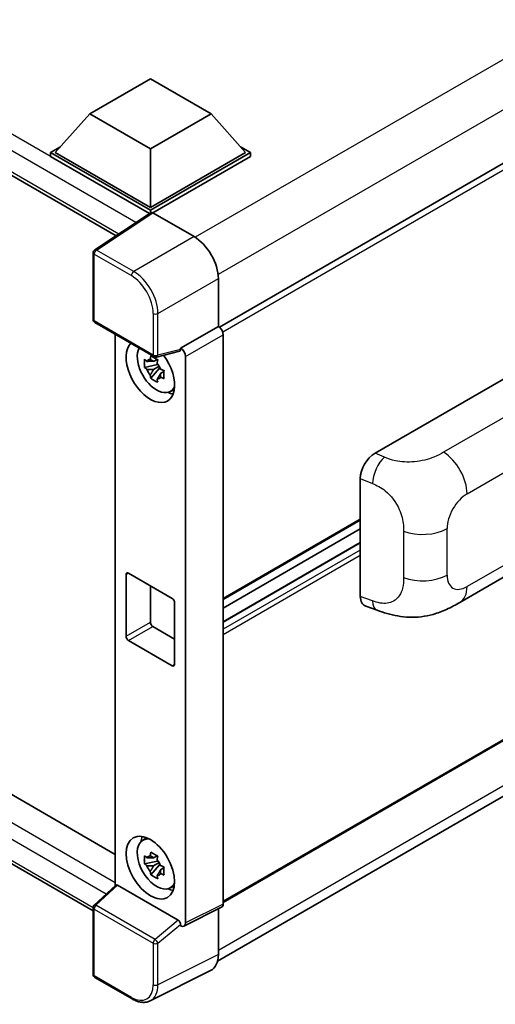
# Model space of a CAD drawing. Units: millimetres. Extents: x 0 to 8672, y 0 to 1124.
# Drawn here: x 1310 to 1372, y 204 to 331 of the extents above; entities that cross this region are included whole.
import ezdxf

# ---------------------------------------------------------------- set-up
doc = ezdxf.new("R2010")
doc.units = ezdxf.units.MM
doc.header["$LTSCALE"] = 4
doc.layers.add('Visible (ISO)', color=7, linetype='Continuous', lineweight=35)
doc.layers.add('Visible Narrow (ISO)', color=7, linetype='Continuous', lineweight=25)

msp = doc.modelspace()

# ---------------------------------------------------------------- linework, layer by layer
at = {"layer": 'Visible (ISO)'}
for p, q in [((1182.1942, 384.4455), (1322.8316, 303.2484)), ((1491.4086, 380.9953), (1336.2301, 291.403)), ((1319.411, 319.0285), (1327.2677, 323.5646)), ((1327.2677, 323.5646), (1335.1245, 319.0285)), ((1319.411, 319.0285), (1314.9484, 314.0206)), ((1327.2677, 314.4924), (1319.411, 319.0285)), ((1335.1245, 319.0285), (1327.2677, 314.4924)), ((1335.1245, 319.0285), (1339.5871, 314.0206)), ((1314.3198, 314.0206), (1315.6144, 314.7681)), ((1338.921, 314.7681), (1340.2156, 314.0206)), ((1314.3198, 313.5126), (1314.3198, 314.0206)), ((1327.2677, 306.5451), (1314.3198, 314.0206)), ((1327.1521, 306.1038), (1314.3198, 313.5126)), ((1327.2677, 306.908), (1314.9484, 314.0206)), ((1327.2677, 314.4924), (1327.2677, 306.908)), ((1339.5871, 314.0206), (1327.2677, 306.908)), ((1340.2156, 314.0206), (1327.2677, 306.5451)), ((1340.2156, 313.5126), (1327.582, 306.2185)), ((1340.2156, 313.5126), (1340.2156, 314.0206)), ((1327.3521, 306.236), (1320.0581, 301.4152)), ((1327.1521, 306.1038), (1327.1106, 306.1278)), ((1327.1106, 306.0764), (1327.1106, 306.1278)), ((1327.2677, 306.1802), (1327.2677, 306.5451)), ((1327.5818, 306.2186), (1332.9265, 303.1329)), ((1491.853, 306.5594), (1336.6958, 216.9794)), ((1186.0035, 302.1361), (1322.7183, 223.2037)), ((1319.8587, 292.3993), (1319.8587, 301.0445)), ((1335.9632, 209.3662), (1491.1294, 298.9515)), ((1336.0673, 297.6929), (1336.0673, 291.5216)), ((1319.8587, 215.876), (1182.1942, 295.3566)), ((1320.0809, 292.0144), (1327.7247, 287.6012)), ((1322.7183, 290.4917), (1322.7183, 219.1518)), ((1336.0673, 291.5216), (1331.1886, 288.7049)), ((1336.0673, 291.5216), (1336.0677, 291.5214)), ((1336.6958, 290.4334), (1336.6958, 216.7664)), ((1331.0554, 288.3127), (1328.0558, 287.5552)), ((1331.1886, 288.5406), (1331.1886, 288.7049)), ((1331.1886, 288.7049), (1331.189, 288.7047)), ((1328.1301, 287.2535), (1327.6815, 286.9945)), ((1328.1937, 287.0254), (1328.1937, 287.2189)), ((1328.1937, 286.5694), (1328.1937, 286.6669)), ((1331.8172, 287.6167), (1331.8172, 214.3298)), ((1328.1937, 286.5694), (1326.506, 286.2148)), ((1327.3194, 284.8061), (1328.4703, 286.0903)), ((1327.6815, 285.9543), (1328.3981, 286.368)), ((1328.3173, 286.4981), (1328.1937, 286.5694)), ((1328.4703, 286.0903), (1328.4703, 286.233)), ((1328.4703, 286.0903), (1328.5547, 286.0416)), ((1329.031, 285.6931), (1328.5824, 285.4341)), ((1328.8652, 285.8623), (1329.0328, 285.7656)), ((1356.3602, 275.1139), (1375.1942, 285.9878)), ((1329.7498, 283.0494), (1330.3666, 283.3224)), ((1354.4521, 256.5805), (1354.4521, 271.8481)), ((1354.4521, 266.4228), (1336.6958, 256.1712)), ((1354.4521, 265.303), (1336.6958, 255.0514)), ((1367.353, 255.811), (1381.2965, 263.8613)), ((1354.4521, 263.5425), (1336.6958, 253.2909)), ((1324.125, 251.4225), (1324.125, 259.4061)), ((1324.4393, 259.5875), (1330.0962, 256.3215)), ((1327.2677, 257.9545), (1327.2677, 253.237)), ((1330.4104, 255.7772), (1330.4104, 247.7937)), ((1355.1467, 255.3099), (1356.6225, 254.785)), ((1327.582, 252.6927), (1330.4104, 251.0597)), ((1330.0962, 247.6122), (1324.4393, 250.8782)), ((1326.1999, 224.9669), (1326.7447, 225.3646)), ((1328.1301, 223.0225), (1327.6815, 222.7635)), ((1328.1937, 222.7944), (1328.1937, 222.9878)), ((1328.1937, 222.3384), (1326.506, 221.9837)), ((1327.3194, 220.575), (1328.4703, 221.8593)), ((1327.6815, 221.7232), (1328.3981, 222.1369)), ((1328.1937, 222.3384), (1328.1937, 222.4358)), ((1328.3173, 222.267), (1328.1937, 222.3384)), ((1328.4703, 221.8593), (1328.4703, 222.002)), ((1328.4703, 221.8593), (1328.5547, 221.8105)), ((1329.031, 221.4621), (1328.5824, 221.2031)), ((1328.8652, 221.6313), (1329.0328, 221.5345)), ((1320.0012, 216.6367), (1322.7857, 219.2142)), ((1330.8769, 214.6831), (1323.03, 219.2134)), ((1329.7498, 218.8183), (1330.3666, 219.0913)), ((1319.8587, 207.6654), (1319.8587, 216.3105)), ((1336.4961, 216.3511), (1331.6175, 213.9146)), ((1336.0673, 216.137), (1336.0673, 210.2326)), ((1331.1886, 213.9674), (1331.1886, 214.1317)), ((1331.189, 213.9672), (1331.1886, 213.9674)), ((1335.0688, 208.1565), (1327.2469, 204.2501)), ((1324.898, 204.4993), (1320.0809, 207.2805))]:
    msp.add_line(p, q, dxfattribs=at)
for centre, start, end in [((1320.3031, 301.0445), 123.461292, 180), ((1320.3031, 292.3993), 180, 240), ((1327.947, 287.9861), 240, 284.173003), ((1320.3031, 216.3105), 132.789481, 180), ((1320.3031, 207.6654), 180, 240)]:
    msp.add_arc(centre, 0.4444, start, end, dxfattribs=at)
for centre, major_axis, ratio, start_param, end_param in [((1327.1106, 305.0392), (0.6667, 1.1547), 0.57735027, 0.78539816, 1.17435442), ((1327.5822, 305.8553), (-0.2225, 0.3854), 0.5766475, 5.49839613, 6.31804944), ((1332.9227, 299.504), (-2.2222, 3.849), 0.5780539, 3.9275998, 5.49717816), ((1336.0669, 290.7956), (-0.4444, 0.7698), 0.5780539, 3.9275998, 5.49717816), ((1327.2677, 285.7154), (2.2222, -3.849), 0.57735027, 3.29297256, 8.06771222), ((1328.0848, 286.1872), (-1.7783, 3.0802), 0.57735027, 0.35706869, 3.53279276), ((1330.8742, 288.7254), (-0.2164, 0.3989), 0.5718249, 2.9967698, 3.95327169), ((1331.1882, 287.9789), (0.4444, -0.7698), 0.5780539, 0.78600715, 2.3555855), ((1327.7023, 285.9663), (-0.6958, 1.2051), 0.57735027, 5.97330265, 6.59306797), ((1327.7023, 285.9663), (0.6958, -1.2051), 0.57735027, 1.26091366, 1.88067899), ((1327.7023, 285.9663), (-0.6958, 1.2051), 0.57735027, 1.26091366, 1.88067899), ((1327.7023, 285.9663), (0.6958, -1.2051), 0.57735027, 5.97330265, 6.59306797), ((1329.1534, 286.8041), (2.2222, -3.849), 0.57735027, 5.62163033, 5.84503628), ((1356.373, 272.9427), (-1.3783, -2.3028), 0.58101844, 3.94848943, 5.51262657), ((1324.4393, 259.2246), (-0.2222, 0.3849), 0.57735027, 5.49778714, 7.06858347), ((1330.0962, 255.9586), (0.2222, -0.3849), 0.57735027, 0.78539816, 2.35619449), ((1356.373, 257.7041), (-1.3865, -2.3188), 0.57333637, 5.51880849, 6.397242), ((1327.582, 253.0555), (0.2222, -0.3849), 0.57735027, 3.92699082, 5.49778714), ((1324.4393, 251.2411), (-0.2222, 0.3849), 0.57735027, 0.78539816, 2.35619449), ((1330.0962, 247.9751), (0.2222, -0.3849), 0.57735027, 5.49778714, 7.06858347), ((1329.1534, 222.573), (2.2222, -3.849), 0.57735027, 3.57974168, 3.80314763), ((1328.0848, 221.9561), (-1.7783, 3.0802), 0.57735027, 5.8919852, 9.81597807), ((1327.7023, 221.7352), (-0.6958, 1.2051), 0.57735027, 5.97330265, 6.59306797), ((1327.7023, 221.7352), (-0.6958, 1.2051), 0.57735027, 1.26091366, 1.88067899), ((1327.7023, 221.7352), (0.6958, -1.2051), 0.57735027, 1.26091366, 1.88067899), ((1327.7023, 221.7352), (0.6958, -1.2051), 0.57735027, 5.97330265, 6.59306797), ((1323.0328, 218.8373), (0.2164, -0.3989), 0.5718249, 2.39113693, 3.28641551), ((1329.1534, 222.573), (2.2222, -3.849), 0.57735027, 5.62163033, 5.84503628), ((1336.0669, 217.1304), (0.445, -0.7707), 0.5766475, 6.24832118, 7.06797448), ((1330.8742, 214.31), (0.2142, -0.3957), 0.58179756, 0.82141755, 2.38355232), ((1331.1882, 214.6938), (0.445, -0.7707), 0.5766475, 5.49839613, 7.06797448), ((1332.9227, 212.0526), (2.2249, -3.8537), 0.5766475, 6.24832118, 7.06797448)]:
    msp.add_ellipse(centre, major_axis=major_axis, ratio=ratio, start_param=start_param, end_param=end_param, dxfattribs=at)
msp.add_ellipse((1327.2677, 221.4843), major_axis=(-2.2222, 3.849), ratio=0.57735027, dxfattribs=at)
for points, knots in [([(1326.506, 286.2148), (1326.4916, 286.3909), (1326.4848, 286.5662), (1326.4848, 286.8947), (1326.4916, 287.0729), (1326.506, 287.2551)], [4.331071921, 4.331071921, 4.331071921, 4.331071921, 4.398975087, 4.398975087, 4.466878254, 4.466878254, 4.466878254, 4.466878254]), ([(1326.506, 287.2551), (1326.5848, 287.1876), (1326.6649, 287.1211), (1326.7733, 287.0343), (1326.8003, 287.0128), (1326.8275, 286.9915)], [4.4863158772, 4.4863158772, 4.4863158772, 4.4863158772, 4.5307133937, 4.5307133937, 4.5453911286, 4.5453911286, 4.5453911286, 4.5453911286]), ([(1327.2518, 287.2365), (1327.2567, 287.2763), (1327.2618, 287.3163), (1327.2828, 287.4779), (1327.3003, 287.6007), (1327.3194, 287.7246)], [4.8174915459, 4.8174915459, 4.8174915459, 4.8174915459, 4.8321692807, 4.8321692807, 4.8765667973, 4.8765667973, 4.8765667973, 4.8765667973]), ([(1327.3194, 287.7246), (1327.4646, 287.6347), (1327.6131, 287.5461), (1327.8976, 287.3819), (1328.0553, 287.2937), (1328.2203, 287.2045)], [4.331071921, 4.331071921, 4.331071921, 4.331071921, 4.398975087, 4.398975087, 4.466878254, 4.466878254, 4.466878254, 4.466878254]), ([(1328.2203, 287.2045), (1328.2012, 287.0806), (1328.1837, 286.9577), (1328.1627, 286.7962), (1328.1576, 286.7562), (1328.1527, 286.7163)], [4.4863158772, 4.4863158772, 4.4863158772, 4.4863158772, 4.5307133937, 4.5307133937, 4.5453911286, 4.5453911286, 4.5453911286, 4.5453911286]), ([(1326.8275, 285.9512), (1326.8003, 285.9725), (1326.7733, 285.994), (1326.6649, 286.0809), (1326.5848, 286.1473), (1326.506, 286.2148)], [4.8174915459, 4.8174915459, 4.8174915459, 4.8174915459, 4.8321692807, 4.8321692807, 4.8765667973, 4.8765667973, 4.8765667973, 4.8765667973]), ([(1328.5771, 285.9814), (1328.614, 285.9657), (1328.6512, 285.9501), (1328.8016, 285.8875), (1328.9167, 285.8412), (1329.0336, 285.7958)], [4.8174915459, 4.8174915459, 4.8174915459, 4.8174915459, 4.8321692807, 4.8321692807, 4.8765667973, 4.8765667973, 4.8765667973, 4.8765667973]), ([(1329.0336, 285.7958), (1329.0283, 285.6083), (1329.0259, 285.4277), (1329.0259, 285.0991), (1329.0283, 284.9263), (1329.0336, 284.7555)], [4.331071921, 4.331071921, 4.331071921, 4.331071921, 4.398975087, 4.398975087, 4.466878254, 4.466878254, 4.466878254, 4.466878254]), ([(1327.3194, 284.8061), (1327.3003, 284.908), (1327.2828, 285.0106), (1327.2618, 285.1479), (1327.2567, 285.182), (1327.2518, 285.2162)], [4.4863158772, 4.4863158772, 4.4863158772, 4.4863158772, 4.5307133937, 4.5307133937, 4.5453911286, 4.5453911286, 4.5453911286, 4.5453911286]), ([(1328.2203, 284.2859), (1328.0553, 284.3645), (1327.8976, 284.4477), (1327.6131, 284.612), (1327.4646, 284.7055), (1327.3194, 284.8061)], [4.331071921, 4.331071921, 4.331071921, 4.331071921, 4.398975087, 4.398975087, 4.466878254, 4.466878254, 4.466878254, 4.466878254]), ([(1328.1527, 284.6961), (1328.1576, 284.6619), (1328.1627, 284.6277), (1328.1837, 284.4905), (1328.2012, 284.3879), (1328.2203, 284.2859)], [4.8174915459, 4.8174915459, 4.8174915459, 4.8174915459, 4.8321692807, 4.8321692807, 4.8765667973, 4.8765667973, 4.8765667973, 4.8765667973]), ([(1329.0336, 284.7555), (1328.9167, 284.801), (1328.8016, 284.8472), (1328.6512, 284.9098), (1328.614, 284.9254), (1328.5771, 284.9411)], [4.4863158772, 4.4863158772, 4.4863158772, 4.4863158772, 4.5307133937, 4.5307133937, 4.5453911286, 4.5453911286, 4.5453911286, 4.5453911286]), ([(1367.353, 255.811), (1366.8343, 255.5116), (1366.223, 255.1749), (1365.0584, 254.6534), (1364.4856, 254.4343), (1363.3861, 254.1203), (1362.8621, 254.0107), (1361.8232, 253.8886), (1361.3012, 253.8729), (1360.2856, 253.9127), (1359.783, 253.9679), (1358.3672, 254.202), (1357.4392, 254.4945), (1356.6225, 254.785)], [0, 0, 0, 0, 0.24648635, 0.24648635, 0.47055558, 0.47055558, 0.64899431, 0.64899431, 0.82358511, 0.82358511, 1.00416753, 1.00416753, 1.34397561, 1.34397561, 1.34397561, 1.34397561]), ([(1326.506, 221.9837), (1326.4916, 222.1598), (1326.4848, 222.3351), (1326.4848, 222.6637), (1326.4916, 222.8418), (1326.506, 223.024)], [4.331071921, 4.331071921, 4.331071921, 4.331071921, 4.398975087, 4.398975087, 4.466878254, 4.466878254, 4.466878254, 4.466878254]), ([(1326.506, 223.024), (1326.5848, 222.9565), (1326.6649, 222.8901), (1326.7733, 222.8032), (1326.8003, 222.7817), (1326.8275, 222.7604)], [4.4863158772, 4.4863158772, 4.4863158772, 4.4863158772, 4.5307133937, 4.5307133937, 4.5453911286, 4.5453911286, 4.5453911286, 4.5453911286]), ([(1327.2518, 223.0054), (1327.2567, 223.0452), (1327.2618, 223.0852), (1327.2828, 223.2468), (1327.3003, 223.3696), (1327.3194, 223.4936)], [4.8174915459, 4.8174915459, 4.8174915459, 4.8174915459, 4.8321692807, 4.8321692807, 4.8765667973, 4.8765667973, 4.8765667973, 4.8765667973]), ([(1327.3194, 223.4936), (1327.4646, 223.4036), (1327.6131, 223.3151), (1327.8976, 223.1508), (1328.0553, 223.0626), (1328.2203, 222.9734)], [4.331071921, 4.331071921, 4.331071921, 4.331071921, 4.398975087, 4.398975087, 4.466878254, 4.466878254, 4.466878254, 4.466878254]), ([(1328.2203, 222.9734), (1328.2012, 222.8495), (1328.1837, 222.7267), (1328.1627, 222.5651), (1328.1576, 222.5251), (1328.1527, 222.4853)], [4.4863158772, 4.4863158772, 4.4863158772, 4.4863158772, 4.5307133937, 4.5307133937, 4.5453911286, 4.5453911286, 4.5453911286, 4.5453911286]), ([(1326.8275, 221.7202), (1326.8003, 221.7415), (1326.7733, 221.7629), (1326.6649, 221.8498), (1326.5848, 221.9162), (1326.506, 221.9837)], [4.8174915459, 4.8174915459, 4.8174915459, 4.8174915459, 4.8321692807, 4.8321692807, 4.8765667973, 4.8765667973, 4.8765667973, 4.8765667973]), ([(1328.5771, 221.7503), (1328.614, 221.7346), (1328.6512, 221.719), (1328.8016, 221.6564), (1328.9167, 221.6102), (1329.0336, 221.5647)], [4.8174915459, 4.8174915459, 4.8174915459, 4.8174915459, 4.8321692807, 4.8321692807, 4.8765667973, 4.8765667973, 4.8765667973, 4.8765667973]), ([(1327.3194, 220.575), (1327.3003, 220.6769), (1327.2828, 220.7796), (1327.2618, 220.9168), (1327.2567, 220.951), (1327.2518, 220.9852)], [4.4863158772, 4.4863158772, 4.4863158772, 4.4863158772, 4.5307133937, 4.5307133937, 4.5453911286, 4.5453911286, 4.5453911286, 4.5453911286]), ([(1328.2203, 220.0549), (1328.0553, 220.1334), (1327.8976, 220.2167), (1327.6131, 220.3809), (1327.4646, 220.4744), (1327.3194, 220.575)], [4.331071921, 4.331071921, 4.331071921, 4.331071921, 4.398975087, 4.398975087, 4.466878254, 4.466878254, 4.466878254, 4.466878254]), ([(1328.1527, 220.465), (1328.1576, 220.4308), (1328.1627, 220.3967), (1328.1837, 220.2594), (1328.2012, 220.1568), (1328.2203, 220.0549)], [4.8174915459, 4.8174915459, 4.8174915459, 4.8174915459, 4.8321692807, 4.8321692807, 4.8765667973, 4.8765667973, 4.8765667973, 4.8765667973]), ([(1329.0336, 220.5244), (1328.9167, 220.5699), (1328.8016, 220.6162), (1328.6512, 220.6787), (1328.614, 220.6943), (1328.5771, 220.71)], [4.4863158772, 4.4863158772, 4.4863158772, 4.4863158772, 4.5307133937, 4.5307133937, 4.5453911286, 4.5453911286, 4.5453911286, 4.5453911286]), ([(1329.0336, 221.5647), (1329.0283, 221.3772), (1329.0259, 221.1966), (1329.0259, 220.8681), (1329.0283, 220.6952), (1329.0336, 220.5244)], [4.331071921, 4.331071921, 4.331071921, 4.331071921, 4.398975087, 4.398975087, 4.466878254, 4.466878254, 4.466878254, 4.466878254]), ([(1327.2469, 204.2501), (1327.1091, 204.1812), (1326.9622, 204.1304), (1326.6582, 204.0656), (1326.5012, 204.0516), (1326.1832, 204.0577), (1326.0222, 204.0778), (1325.6995, 204.1488), (1325.5379, 204.1997), (1325.2162, 204.3293), (1325.0562, 204.408), (1324.898, 204.4993)], [0.03486413, 0.03486413, 0.03486413, 0.03486413, 0.184849139, 0.184849139, 0.334834148, 0.334834148, 0.484819157, 0.484819157, 0.634804167, 0.634804167, 0.784789176, 0.784789176, 0.784789176, 0.784789176])]:
    msp.add_open_spline(points, degree=3, knots=knots, dxfattribs=at)
for points, weights in [([(1327.6815, 286.9945), (1327.3687, 287.0065), (1326.8275, 286.9915)], [1.35956394726, 1.22656475141, 1.03074466748]), ([(1327.2518, 287.2365), (1327.5354, 287.1028), (1327.6815, 286.9945)], [1.03074466748, 1.22656475141, 1.35956394726]), ([(1326.8275, 285.9512), (1327.3687, 285.9662), (1327.6815, 285.9543)], [1.03074466748, 1.22656475141, 1.35956394726]), ([(1327.6815, 285.9543), (1327.5354, 285.6774), (1327.2518, 285.2162)], [1.35956394726, 1.22656475141, 1.03074466748]), ([(1328.1527, 284.6961), (1328.4363, 285.1573), (1328.5824, 285.4341)], [1.03074466748, 1.22656475141, 1.35956394726]), ([(1328.5824, 285.4341), (1328.6031, 285.2535), (1328.5771, 284.9411)], [1.35956394726, 1.22656475141, 1.03074466748]), ([(1327.2518, 223.0054), (1327.5354, 222.8717), (1327.6815, 222.7635)], [1.03074466748, 1.22656475141, 1.35956394726]), ([(1327.6815, 222.7635), (1327.3687, 222.7754), (1326.8275, 222.7604)], [1.35956394726, 1.22656475141, 1.03074466748]), ([(1326.8275, 221.7202), (1327.3687, 221.7352), (1327.6815, 221.7232)], [1.03074466748, 1.22656475141, 1.35956394726]), ([(1327.6815, 221.7232), (1327.5354, 221.4463), (1327.2518, 220.9852)], [1.35956394726, 1.22656475141, 1.03074466748]), ([(1328.1527, 220.465), (1328.4363, 220.9262), (1328.5824, 221.2031)], [1.03074466748, 1.22656475141, 1.35956394726]), ([(1328.5824, 221.2031), (1328.6031, 221.0225), (1328.5771, 220.71)], [1.35956394726, 1.22656475141, 1.03074466748])]:
    msp.add_rational_spline(points, weights, degree=2, dxfattribs=at)
at = {"layer": 'Visible Narrow (ISO)'}
for p, q in [((1488.5736, 392.8166), (1333.0781, 303.0412)), ((1327.1106, 306.1278), (1182.8608, 389.4105)), ((1325.3938, 304.9417), (1181.918, 387.7775)), ((1491.4021, 387.9176), (1336.0365, 298.2173)), ((1181.918, 385.0558), (1323.1958, 303.489)), ((1491.9451, 380.429), (1336.6403, 290.7638)), ((1320.2921, 301.4008), (1327.5818, 306.2186)), ((1491.9451, 306.7629), (1336.6958, 217.1297)), ((1332.9265, 303.1329), (1325.1093, 298.6196)), ((1319.9888, 300.863), (1324.806, 298.0818)), ((1319.9888, 292.2179), (1319.9888, 300.863)), ((1325.1093, 298.6196), (1320.2921, 301.4008)), ((1182.8608, 300.3216), (1322.7183, 219.5749)), ((1491.4086, 300.4655), (1336.0673, 210.7792)), ((1321.5512, 218.0714), (1181.918, 298.6886)), ((1328.2501, 293.1796), (1336.0673, 297.6929)), ((1181.918, 295.967), (1319.859, 216.3267)), ((1327.6327, 293.1858), (1327.6327, 287.8047)), ((1328.2501, 287.7985), (1328.2501, 293.1796)), ((1327.6327, 287.8047), (1319.9888, 292.2179)), ((1336.0677, 291.5214), (1331.189, 288.7047)), ((1331.8172, 287.6167), (1336.6958, 290.4334)), ((1331.1886, 288.5406), (1328.2501, 287.7985)), ((1379.2429, 283.312), (1365.2404, 275.2276)), ((1368.2734, 269.8498), (1382.1912, 277.8853)), ((1357.5819, 274.5969), (1356.3602, 275.1139)), ((1354.4521, 271.8481), (1356.0249, 271.1825)), ((1354.4521, 266.5731), (1336.6958, 256.3215)), ((1360.0479, 265.0379), (1360.0479, 259.0324)), ((1365.6759, 259.3452), (1365.6759, 265.3508)), ((1382.1912, 265.881), (1368.2734, 257.8456)), ((1354.4521, 263.4523), (1336.6958, 253.2007)), ((1354.4521, 262.5813), (1336.6958, 252.3298)), ((1354.4521, 261.8556), (1336.6958, 251.604)), ((1324.125, 259.4061), (1324.4393, 259.5875)), ((1356.0249, 256.0211), (1354.4521, 256.5805)), ((1324.125, 251.4225), (1327.2677, 253.237)), ((1324.4393, 250.8782), (1327.582, 252.6927)), ((1330.0962, 247.6122), (1330.4104, 247.7937)), ((1320.2251, 216.617), (1323.03, 219.2134)), ((1327.869, 212.2038), (1320.2251, 216.617)), ((1336.6958, 216.7664), (1331.8172, 214.3298)), ((1319.9888, 207.4839), (1319.9888, 216.1291)), ((1319.9888, 216.1291), (1327.6327, 211.7159)), ((1330.8769, 214.6831), (1327.869, 212.2038)), ((1328.2501, 211.7097), (1331.1886, 214.1317)), ((1327.6327, 211.7159), (1327.6327, 206.3347)), ((1328.2501, 206.3285), (1328.2501, 211.7097)), ((1336.0673, 210.2326), (1328.2501, 206.3285)), ((1324.806, 204.7027), (1319.9888, 207.4839))]:
    msp.add_line(p, q, dxfattribs=at)
for centre, major_axis, ratio, start_param, end_param in [((1320.3031, 301.0445), (-0.4444, 0), 0.57735027, 0, 0.78539816), ((1320.3031, 301.0445), (-0.2222, -0.3849), 0.57735027, 3.9618974, 5.49778714), ((1320.3031, 301.0445), (-0.2451, 0.3708), 0.5766475, 5.463532, 6.28318531), ((1325.1203, 298.2633), (0.2222, 0.3849), 0.57735027, 0.82030475, 2.35619449), ((1325.1168, 294.9973), (-2.2222, 3.849), 0.57388586, 3.9275998, 5.49717816), ((1324.8025, 294.8159), (2, -3.4641), 0.5780539, 0.78600715, 2.3555855), ((1327.947, 293.3673), (0.4444, 0), 0.57735027, 3.92699082, 5.46288056), ((1320.3031, 292.3993), (-0.4444, 0), 0.57735027, 0, 0.78539816), ((1320.3031, 292.3993), (-0.2222, -0.3849), 0.57735027, 5.49778714, 6.28318531), ((1327.947, 287.9861), (0.4444, 0), 0.57735027, 3.92699082, 5.46288056), ((1327.947, 287.9861), (-0.2222, -0.3849), 0.57735027, 5.49778714, 6.28318531), ((1327.947, 287.9861), (0.1088, -0.4309), 0.68265399, 0, 0.9565019), ((1365.1307, 271.6643), (2.2222, -3.849), 0.57735027, 0.78539816, 2.32128791), ((1357.5161, 272.4589), (1.0393, 2.4558), 0.4365316, 0.72579055, 2.28992769), ((1368.2734, 266.8505), (1.8367, 3.1813), 0.57735027, 0.78539816, 2.35619449), ((1362.5332, 267.1652), (-4.4444, 0), 0.57735027, 0.97738438, 2.35619449), ((1362.5332, 261.1597), (4.4444, 0), 0.57735027, 4.11897703, 5.49778714), ((1368.2734, 260.8449), (-1.8367, -3.1813), 0.57735027, 5.49778714, 7.06858347), ((1365.1307, 259.66), (2.2222, -3.849), 0.57735027, 0, 0.78539816), ((1357.5161, 257.2975), (-0.8936, -2.5125), 0.47609055, 5.40475179, 6.28318531), ((1320.3031, 216.3105), (-0.2222, -0.3849), 0.57735027, 4.17779463, 5.49778714), ((1320.3031, 216.3105), (-0.3019, 0.3262), 0.43528024, 5.38790672, 6.28318531), ((1320.3031, 216.3105), (-0.4444, 0), 0.57735027, 0, 0.78539816), ((1327.947, 211.8973), (0.2222, 0.3849), 0.57735027, 1.03620198, 2.35619449), ((1327.947, 211.8973), (-0.4444, 0), 0.57735027, 0.78539816, 2.32128791), ((1327.947, 211.8973), (-0.2827, 0.343), 0.39624112, 3.84968252, 5.41181729), ((1320.3031, 207.6654), (-0.4444, 0), 0.57735027, 0, 0.78539816), ((1320.3031, 207.6654), (-0.2222, -0.3849), 0.57735027, 5.49778714, 6.28318531), ((1324.8025, 207.9727), (2.0024, -3.4683), 0.5766475, 5.49839613, 7.06797448), ((1325.1168, 208.1541), (2.2011, -3.8661), 0.57677384, 6.25179868, 7.07145199), ((1327.947, 206.5162), (0.4444, 0), 0.57735027, 3.92699082, 5.46288056), ((1325.1203, 204.8842), (-0.2222, -0.3849), 0.57735027, 5.49778714, 6.28318531)]:
    msp.add_ellipse(centre, major_axis=major_axis, ratio=ratio, start_param=start_param, end_param=end_param, dxfattribs=at)
for points, knots in [([(1365.2404, 275.2276), (1364.9033, 275.033), (1364.4986, 274.8058), (1363.9797, 274.6004), (1363.2693, 274.3193), (1362.3655, 274.0885), (1361.4585, 274.0027), (1360.5916, 273.9208), (1359.7111, 273.9693), (1359.0019, 274.122), (1358.4469, 274.2415), (1357.9864, 274.4257), (1357.5819, 274.5969)], [0, 0, 0, 0, 0.21270217, 0.21270217, 0.21270217, 0.50389399, 0.50389399, 0.50389399, 0.78220336, 0.78220336, 0.78220336, 1, 1, 1, 1]), ([(1356.0249, 271.1825), (1356.5557, 270.9579), (1357.134, 270.6866), (1357.6886, 270.2349), (1358.4139, 269.6442), (1359.0868, 268.7535), (1359.4998, 267.8291), (1359.8155, 267.1226), (1359.9764, 266.4132), (1360.0248, 265.8102), (1360.0469, 265.5338), (1360.0479, 265.2775), (1360.0479, 265.0379)], [0, 0, 0, 0, 0.26559079, 0.26559079, 0.26559079, 0.61290113, 0.61290113, 0.61290113, 0.8783338, 0.8783338, 0.8783338, 1, 1, 1, 1]), ([(1360.0479, 259.0324), (1360.0479, 258.5995), (1360.0382, 258.1175), (1359.9253, 257.6512), (1359.7533, 256.9408), (1359.342, 256.3065), (1358.7458, 255.9662), (1358.2439, 255.6796), (1357.6386, 255.6145), (1357.0397, 255.7243), (1356.693, 255.7879), (1356.3511, 255.9051), (1356.0249, 256.0211)], [0, 0, 0, 0, 0.21983104, 0.21983104, 0.21983104, 0.55477785, 0.55477785, 0.55477785, 0.83679083, 0.83679083, 0.83679083, 1, 1, 1, 1])]:
    msp.add_open_spline(points, degree=3, knots=knots, dxfattribs=at)

doc.saveas('drawing.dxf')
